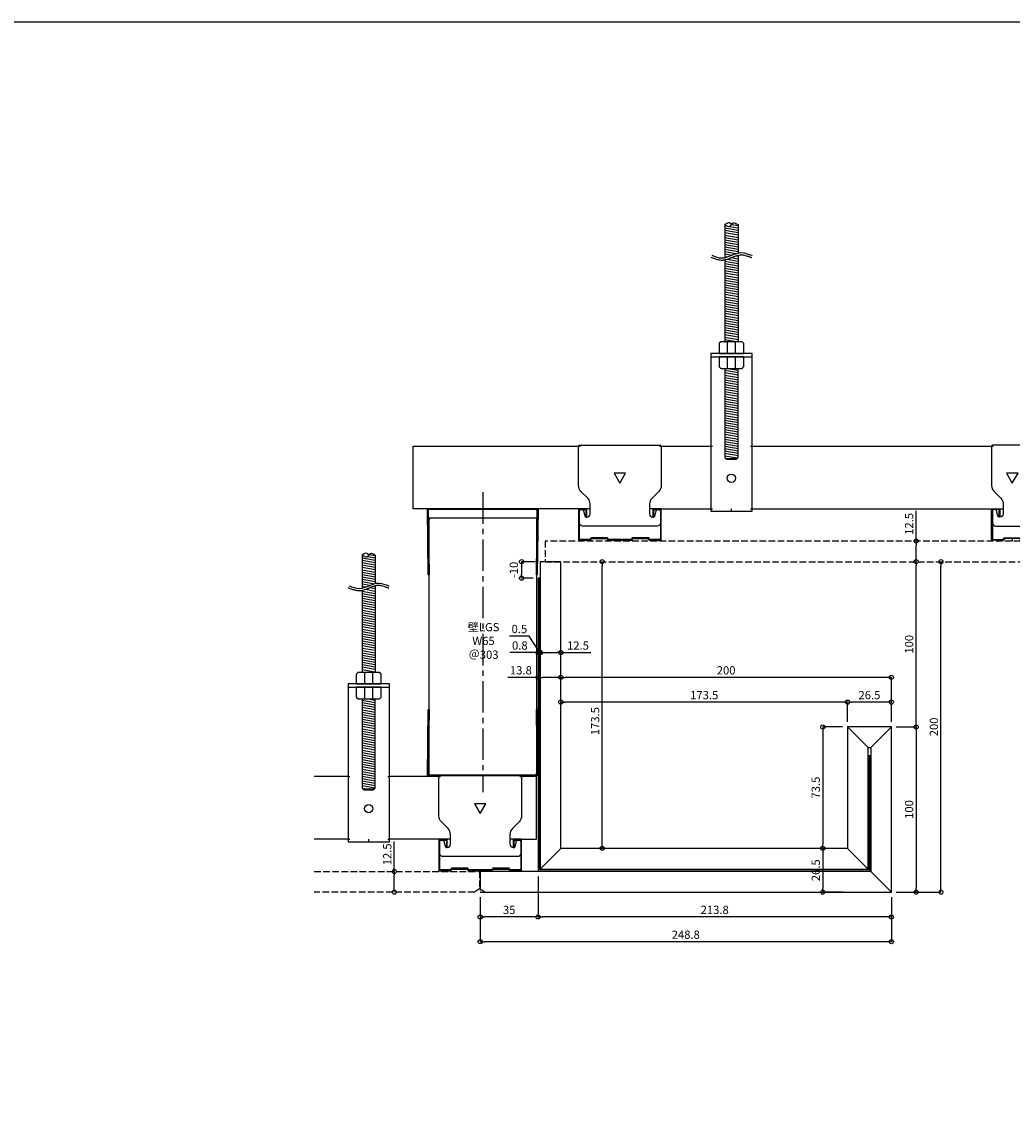
# Model space of a CAD drawing. Units: millimetres. Extents: x -4069 to 7646, y 1177 to 6193.
# Drawn here: x 2075 to 2675, y 3636 to 4292 of the extents above; entities that cross this region are included whole.
import ezdxf

# ---------------------------------------------------------------- set-up
doc = ezdxf.new("R2010")
doc.units = ezdxf.units.MM
for name, pattern in [('CENTER2', [28.575, 19.05, -3.175, 3.175, -3.175]), ('HIDDEN3', [0.2, 0.1, -0.1]), ('JIS_02_4.0', [5.5, 4, -1.5])]:
    doc.linetypes.add(name, pattern=pattern)
for name, color, linetype in [('JUPITA（在来ボード線）', 7, 'JIS_02_4.0'), ('JUPITA（成形ボード寸法）', 7, 'Continuous'), ('JUPITA（成形ボード線）', 7, 'Continuous'), ('JUPITA（文字）', 7, 'Continuous'), ('JUPITA（芯墨 1：1用）', 7, 'CENTER2'), ('JUPITA（軽鉄下地）', 7, 'Continuous'), ('JUPITA（鉄板線・骨材線）', 1, 'Continuous')]:
    doc.layers.add(name, color=color, linetype=linetype)
doc.layers.add('JUPITA（隠線）', color=255, linetype='Continuous', plot=False)
doc.styles.add('メイリオ', font='txt')
doc.dimstyles.new('JUPITA図面（1：1）', dxfattribs={"dimtxt": 5, "dimasz": 2.5, "dimexe": 0, "dimexo": 3, "dimgap": 1, "dimtad": 3, "dimdec": 1, "dimdsep": 46, "dimtxsty": 'メイリオ', "dimblk": 'ORIGIN', "dimcen": 2.5, "dimadec": 1, "dimazin": 0, "dimtfac": 1, "dimtdec": 1, "dimtmove": 0, "dimatfit": 3, "dimldrblk": 'OPEN30', "dimfxl": 1, "dimarcsym": 0})

# ---------------------------------------------------------------- blocks, each defined once
blk = doc.blocks.new('65ランナー（下）')
at = {"layer": 'JUPITA（軽鉄下地）', "linetype": 'ByBlock'}
h = blk.add_hatch(dxfattribs=at)
h.set_pattern_fill('JIS_STN_1E', color=256, scale=0.5, style=0)
h.paths.add_polyline_path([(-0.5, 40), (-1, 40), (-0.50625, 0.5), (-66.49375, 0.5), (-66, 40), (-66.5, 40), (-67, 0), (0, 0)])
for p, q in [((-66.5, 40), (-66, 40)), ((-0.5, 40), (-1, 40))]:
    blk.add_line(p, q, dxfattribs=at)
blk.add_lwpolyline([(0, 0), (-67, 0), (-66.5, 40), (-66, 40), (-66.49375, 0.5), (-0.50625, 0.5), (-1, 40), (-0.5, 40)], close=True, dxfattribs=at)
at = {"layer": 'JUPITA（隠線）'}
for p, q in [((-66, 0.5), (-66, 1.5)), ((-1, 0.5), (-1, 1.5))]:
    blk.add_line(p, q, dxfattribs=at)
blk = doc.blocks.new('65ランナー(上)')
at = {"layer": 'JUPITA（軽鉄下地）', "linetype": 'ByBlock'}
h = blk.add_hatch(dxfattribs=at)
h.set_pattern_fill('JIS_STN_1E', color=256, scale=0.5, style=0)
h.paths.add_polyline_path([(-66.5, -40), (-66, -40), (-66.49375, -0.5), (-0.50625, -0.5), (-1, -40), (-0.5, -40), (0, 0), (-67, 0)])
for p, q in [((-66, -5.5), (-1, -5.5)), ((-66.5, -40), (-66, -40)), ((-0.5, -40), (-1, -40))]:
    blk.add_line(p, q, dxfattribs=at)
blk.add_lwpolyline([(-67, 0), (0, 0), (-0.5, -40), (-1, -40), (-0.50625, -0.5), (-66.49375, -0.5), (-66, -40), (-66.5, -40)], close=True, dxfattribs=at)
at = {"layer": 'JUPITA（隠線）'}
for p, q in [((-66, -5.5), (-66, -6.5)), ((-1, -5.5), (-1, -6.5))]:
    blk.add_line(p, q, dxfattribs=at)
blk = doc.blocks.new('Wクリップ')
at = {"layer": 'JUPITA（軽鉄下地）'}
for p, q in [((-18, 19.5), (-25, 19.5)), ((25, 19.5), (18, 19.5)), ((20, 14.5), (20, 14.5))]:
    blk.add_line(p, q, dxfattribs=at)
at = {"layer": 'JUPITA（軽鉄下地）', "linetype": 'ByBlock'}
blk.add_lwpolyline([(24.5, 18), (24.5, 11, -0.414214), (22.5, 9), (-22.5, 9, -0.414214), (-24.5, 11), (-24.5, 18, -0.414214), (-23.5, 19), (-22.97, 19, -0.339454), (-22.01, 18.26), (-21.2, 15.24, 0.339454), (-20.23, 14.5), (-20, 14.5, 0.414214), (-18, 16.5), (-18, 19.5), (-18, 22.43, 0.198912), (-19.46, 25.96), (-23.54, 30.04, -0.198912), (-25, 33.57), (-25, 57.5, -0.414214), (-24.5, 58), (24.5, 58, -0.414214), (25, 57.5), (25, 33.57, -0.198912), (23.54, 30.04), (19.46, 25.96, 0.198912), (18, 22.43), (18, 19.5), (18, 16.5, 0.414214), (20, 14.5), (20.23, 14.5, 0.339454), (21.2, 15.24), (22.01, 18.26, -0.339454), (22.97, 19), (23.5, 19, -0.414214)], format="xyb", close=True, dxfattribs=at)
blk.add_lwpolyline([(3.46, 41), (-3.46, 41), (0, 35)], close=True, dxfattribs=at)
blk.add_lwpolyline([(7, 0.5), (0, 0.5), (7.31, 0.5, 0.339454), (7.55, 0.69), (7.71, 1.28, -0.339454), (7.95, 1.47), (17.05, 1.47, -0.339454), (17.29, 1.28), (17.45, 0.69, 0.339454), (17.69, 0.5), (24.5, 0.5, 0.414214), (25, 1), (25, 19.25, 0.414214), (24.75, 19.5), (20.25, 19.5, 0.414214), (20, 19.25), (20, 14.7, 0.414214), (20.2, 14.5), (20.3, 14.5, 0.414214), (20.5, 14.7), (20.5, 18.75, -0.414214), (20.75, 19), (24.25, 19, -0.414214), (24.5, 18.75), (24.5, 1.5, -0.414214), (24, 1), (18.06, 1, -0.339454), (17.82, 1.19), (17.66, 1.76, 0.339454), (17.42, 1.95), (7.58, 1.95, 0.339454), (7.34, 1.76), (7.18, 1.19, -0.339454), (6.94, 1), (0, 1), (-6.94, 1, -0.339454), (-7.18, 1.19), (-7.34, 1.76, 0.339454), (-7.58, 1.95), (-17.42, 1.95, 0.339454), (-17.66, 1.76), (-17.82, 1.19, -0.339454), (-18.06, 1), (-24, 1, -0.414214), (-24.5, 1.5), (-24.5, 18.75, -0.414214), (-24.25, 19), (-20.75, 19, -0.414214), (-20.5, 18.75), (-20.5, 14.7, 0.414214), (-20.3, 14.5), (-20.2, 14.5, 0.414214), (-20, 14.7), (-20, 19.25, 0.414214), (-20.25, 19.5), (-24.75, 19.5, 0.414214), (-25, 19.25), (-25, 1, 0.414214), (-24.5, 0.5), (-17.69, 0.5, 0.339454), (-17.45, 0.69), (-17.29, 1.28, -0.339454), (-17.05, 1.47), (-7.95, 1.47, -0.339454), (-7.71, 1.28), (-7.55, 0.69, 0.339454), (-7.31, 0.5), (0, 0.5), (-7, 0.5)], format="xyb", dxfattribs=at)
at = {"layer": 'JUPITA（隠線）'}
for p, q in [((-25, 57.5), (-24, 57.5)), ((24, 57.5), (25, 57.5)), ((-25, 1), (-25, 0.5)), ((-25, 0.5), (-24.5, 0.5)), ((0, 0.5), (0, 0)), ((24.5, 0.5), (25, 0.5)), ((25, 0.5), (25, 1))]:
    blk.add_line(p, q, dxfattribs=at)
blk = doc.blocks.new('ハンガー(正面)')
at = {"layer": 'JUPITA（軽鉄下地）', "linetype": 'ByBlock'}
h = blk.add_hatch(dxfattribs=at)
h.set_pattern_fill('JIS_WOOD', color=256, scale=2, angle=125, style=0)
edge = h.paths.add_edge_path()
edge.add_spline(control_points=[(4, 172), (2.91, 172.71), (1.34, 173.73), (0.32, 172.41), (0, 172)], knot_values=[4.576488, 4.576488, 4.576488, 4.576488, 7.738766, 9.152982, 9.152982, 9.152982, 9.152982], degree=3, periodic=0)
edge.add_spline(control_points=[(0, 172), (-0.32, 171.59), (-1.34, 170.27), (-2.91, 171.3), (-4, 172)], knot_values=[0, 0, 0, 0, 1.414211, 4.576488, 4.576488, 4.576488, 4.576488], degree=3, periodic=0)
edge.add_line((-4, 172), (-4, 152))
edge.add_spline(control_points=[(-4, 152), (-1.33, 152.59), (1.33, 154.18), (4, 154.78)], knot_values=[8.158474, 8.158474, 8.158474, 8.158474, 16.44255, 16.44255, 16.44255, 16.44255], degree=3, periodic=0)
edge.add_line((4, 154.78), (4, 172))
h = blk.add_hatch(dxfattribs=at)
h.set_pattern_fill('JIS_WOOD', color=256, scale=2, angle=125, style=0)
edge = h.paths.add_edge_path()
edge.add_spline(control_points=[(4, 153.5), (3.82, 153.45), (3.63, 153.4), (2.71, 153.13), (1.96, 152.84), (0.41, 152.21), (-0.39, 151.87), (-2.02, 151.25), (-2.87, 150.97), (-3.83, 150.76), (-3.91, 150.74), (-4, 150.73)], knot_values=[31.631434, 31.631434, 31.631434, 31.631434, 34.16762, 34.16762, 43.95737, 43.95737, 53.74712, 53.74712, 63.53687, 63.53687, 64.501477, 64.501477, 64.501477, 64.501477], degree=3, periodic=0)
edge.add_line((-4, 150.73), (-4, 101))
edge.add_line((-4, 101), (4, 101))
edge.add_line((4, 101), (4, 153.5))
h = blk.add_hatch(dxfattribs=at)
h.set_pattern_fill('JIS_WOOD', color=256, scale=2, angle=125, style=0)
h.paths.add_polyline_path([(4, 85), (-4, 85), (-4, 31), (-3.5, 30.5), (3.5, 30.5), (4, 31)])
for p, q in [((-4, 172), (-4, 152)), ((4, 172), (4, 154.78)), ((4, 153.5), (4, 101)), ((-4, 150.73), (-4, 101)), ((-2.5, 101), (-2.5, 94)), ((2.5, 94), (2.5, 101)), ((-12.5, 93.5), (-12.5, 92)), ((-12.5, 92), (12.5, 92)), ((0, 92), (-7.5, 92)), ((-7.5, 92), (-2.5, 92)), ((-2.5, 92), (-2.5, 85)), ((2.5, 85), (2.5, 92)), ((-3.5, 30.5), (3.5, 30.5))]:
    blk.add_line(p, q, dxfattribs=at)
for points in [[(6.65, 100.85, 0.198912), (6.29, 101), (-6.29, 101, 0.198912), (-6.65, 100.85), (-7.35, 100.15, 0.198912), (-7.5, 99.79), (-7.5, 94), (7.5, 94), (7.5, 99.79, 0.198912), (7.35, 100.15)], [(7.5, 92), (-7.5, 92), (-7.5, 86.21, 0.198912), (-7.35, 85.85), (-6.65, 85.15, 0.198912), (-6.29, 85), (6.29, 85, 0.198912), (6.65, 85.15), (7.35, 85.85, 0.198912), (7.5, 86.21)]]:
    blk.add_lwpolyline(points, format="xyb", close=True, dxfattribs=at)
blk.add_lwpolyline([(-12.5, 94), (-12.5, -1.5), (12.5, -1.5), (12.5, 94)], close=True, dxfattribs=at)
blk.add_lwpolyline([(-4, 85), (-4, 31), (-3, 30), (3, 30), (4, 31), (4, 85)], dxfattribs=at)
blk.add_circle((0, 18.5), 2.5, dxfattribs=at)
for points, knots in [([(-4, 172), (-2.91, 171.3), (-0.85, 169.96), (0.85, 174.05), (2.91, 172.71), (4, 172), (4, 172), (4, 172), (4, 172)], [0, 0, 0, 0, 3.162278, 5.990705, 9.152982, 9.152982, 9.152982, 9.152984, 9.152984, 9.152984, 9.152984]), ([(0, 172), (-0.32, 172.41), (-1.34, 173.73), (-2.91, 172.71), (-4, 172)], [4.576488, 4.576488, 4.576488, 4.576488, 5.990705, 9.152981, 9.152981, 9.152981, 9.152981]), ([(-12.35, 152.24), (-12.18, 152.17), (-12.01, 152.1), (-11.51, 151.9), (-11.17, 151.76), (-10.13, 151.37), (-9.42, 151.12), (-7.96, 150.73), (-7.21, 150.59), (-6.21, 150.53), (-5.98, 150.53), (-5.52, 150.53), (-5.3, 150.55), (-4.62, 150.61), (-4.18, 150.68), (-2.87, 150.97), (-2.02, 151.25), (-0.39, 151.87), (0.41, 152.21), (1.96, 152.84), (2.71, 153.13), (3.98, 153.51), (4.51, 153.63), (5.24, 153.73), (5.45, 153.75), (5.81, 153.77), (5.96, 153.77), (6.22, 153.77), (6.33, 153.76), (6.56, 153.74), (6.68, 153.73), (7.03, 153.68), (7.27, 153.64), (8.05, 153.46), (8.61, 153.3), (9.76, 152.91), (10.36, 152.7), (11.11, 152.45), (11.24, 152.41), (11.49, 152.33), (11.59, 152.29), (11.77, 152.24), (11.84, 152.22), (11.97, 152.18), (12.03, 152.16), (12.09, 152.15)], [0, 0, 0, 0, 2.076663, 2.076663, 6.22999, 6.22999, 14.536644, 14.536644, 22.843298, 22.843298, 25.281483, 25.281483, 27.719669, 27.719669, 32.596041, 32.596041, 42.385791, 42.385791, 52.175541, 52.175541, 61.965291, 61.965291, 69.254813, 69.254813, 72.417522, 72.417522, 74.605046, 74.605046, 76.306372, 76.306372, 78.007698, 78.007698, 81.410349, 81.410349, 88.826424, 88.826424, 96.242499, 96.242499, 97.886285, 97.886285, 99.138156, 99.138156, 99.959015, 99.959015, 100.704688, 100.704688, 100.704688, 100.704688]), ([(-11.88, 153.4), (-9.87, 152.58), (-3.83, 150.13), (4.21, 156.85), (10.32, 153.95), (12.38, 153.36), (12.44, 153.35)], [0, 0, 0, 0, 6.25, 18.75, 25, 25.176172, 25.176172, 25.176172, 25.176172])]:
    blk.add_open_spline(points, degree=3, knots=knots, dxfattribs=at)
at = {"layer": 'JUPITA（隠線）', "linetype": 'ByBlock'}
for p, q in [((-12.5, 38), (-11.5, 38)), ((11.5, 38), (12.5, 38)), ((-12.5, 0), (-11.5, 0)), ((0, -1.5), (0, 0)), ((11.5, 0), (12.5, 0))]:
    blk.add_line(p, q, dxfattribs=at)
blk = doc.blocks.new('Sクリップ')
at = {"layer": 'JUPITA（軽鉄下地）', "linetype": 'ByBlock'}
for p, q in [((-12.5, 19.5), (-5.5, 19.5)), ((12.5, 19.5), (5.5, 19.5)), ((0, 1.47), (0, 0))]:
    blk.add_line(p, q, dxfattribs=at)
for points in [[(12, 58), (-12, 58, 0.414214), (-12.5, 57.5), (-12.5, 33.57, 0.198912), (-11.04, 30.04), (-6.96, 25.96, -0.198912), (-5.5, 22.43), (-5.5, 16.5, -0.414214), (-7.5, 14.5), (-7.73, 14.5, -0.339454), (-8.7, 15.24), (-9.51, 18.26, 0.339454), (-10.47, 19), (-11, 19, 0.414214), (-12, 18), (-12, 11, 0.414214), (-10, 9), (10, 9, 0.414214), (12, 11), (12, 18, 0.414214), (11, 19), (10.47, 19, 0.339454), (9.51, 18.26), (8.7, 15.24, -0.339454), (7.73, 14.5), (7.5, 14.5, -0.414214), (5.5, 16.5), (5.5, 22.43, -0.198912), (6.96, 25.96), (11.04, 30.04, 0.198912), (12.5, 33.57), (12.5, 57.5, 0.414214)], [(8, 14.7, -0.414214), (7.8, 14.5), (7.7, 14.5, -0.414214), (7.5, 14.7), (7.5, 19.25, -0.414214), (7.75, 19.5), (12.25, 19.5, -0.414214), (12.5, 19.25), (12.5, 1, -0.414214), (12, 0.5), (5.19, 0.5, -0.339454), (4.95, 0.69), (4.79, 1.28, 0.339454), (4.55, 1.47), (-4.55, 1.47, 0.339454), (-4.79, 1.28), (-4.95, 0.69, -0.339454), (-5.19, 0.5), (-12, 0.5, -0.414214), (-12.5, 1), (-12.5, 19.25, -0.414214), (-12.25, 19.5), (-7.75, 19.5, -0.414214), (-7.5, 19.25), (-7.5, 14.7, -0.414214), (-7.7, 14.5), (-7.8, 14.5, -0.414214), (-8, 14.7), (-8, 18.75, 0.414214), (-8.25, 19), (-11.75, 19, 0.414214), (-12, 18.75), (-12, 1.5, 0.414214), (-11.5, 1), (-5.56, 1, 0.339454), (-5.32, 1.19), (-5.16, 1.76, -0.339454), (-4.92, 1.95), (4.92, 1.95, -0.339454), (5.16, 1.76), (5.32, 1.19, 0.339454), (5.56, 1), (11.5, 1, 0.414214), (12, 1.5), (12, 18.75, 0.414214), (11.75, 19), (8.25, 19, 0.414214), (8, 18.75)]]:
    blk.add_lwpolyline(points, format="xyb", close=True, dxfattribs=at)
blk.add_lwpolyline([(0, 35), (3.46, 41), (-3.46, 41)], close=True, dxfattribs=at)
at = {"layer": 'JUPITA（隠線）'}
for p, q in [((-12.5, 57.5), (-11.5, 57.5)), ((12.5, 57.5), (11.5, 57.5)), ((-12.5, 1), (-12.5, 0.5)), ((-12.5, 0.5), (-12, 0.5)), ((12, 0.5), (12.5, 0.5)), ((12.5, 1), (12.5, 0.5))]:
    blk.add_line(p, q, dxfattribs=at)
blk = doc.blocks.new('_Origin')
at = {"color": 0, "lineweight": -2}
blk.add_line((0, 0), (-1, 0), dxfattribs=at)
blk.add_circle((0, 0), 0.5, dxfattribs=at)
blk = doc.blocks.new('*D336')
at = {"layer": 'Defpoints', "color": 0, "transparency": 16777216}
for p in [(2601.62, 3865.26), (2601.62, 3765.26), (2616.62, 3765.26)]:
    blk.add_point(p, dxfattribs=at)
at = {"layer": 'JUPITA（成形ボード寸法）', "color": 0, "lineweight": -2, "transparency": 16777216}
for p, q in [((2604.62, 3865.26), (2616.62, 3865.26)), ((2616.62, 3862.76), (2616.62, 3767.76)), ((2604.62, 3765.26), (2616.62, 3765.26))]:
    blk.add_line(p, q, dxfattribs=at)
at = {"layer": 'JUPITA（成形ボード寸法）', "color": 0, "lineweight": -2, "transparency": 16777216, "xscale": 2.5, "yscale": 2.5, "zscale": 2.5}
for p, rotation in [((2616.62, 3865.26), 90), ((2616.62, 3765.26), 270)]:
    blk.add_blockref('_Origin', p, dxfattribs=dict(at, rotation=rotation))
at = {"layer": 'JUPITA（成形ボード寸法）', "color": 0, "transparency": 16777216, "insert": (2613.02, 3815.26), "char_height": 5, "attachment_point": 5, "rotation": 90, "style": 'メイリオ'}
blk.add_mtext('100', dxfattribs=at)
blk = doc.blocks.new('_Open30')
at = {"color": 0, "linetype": 'ByBlock', "lineweight": -2}
for p, q in [((-1, 0.27), (0, 0)), ((0, 0), (-1, -0.27)), ((0, 0), (-1, 0))]:
    blk.add_line(p, q, dxfattribs=at)
blk = doc.blocks.new('*D337')
at = {"layer": 'Defpoints', "color": 0, "transparency": 16777216}
for p in [(2575.12, 3880.26), (2575.12, 3865.26), (2601.62, 3865.26)]:
    blk.add_point(p, dxfattribs=at)
at = {"layer": 'JUPITA（成形ボード寸法）', "color": 0, "lineweight": -2, "transparency": 16777216}
for p, q in [((2575.12, 3868.26), (2575.12, 3880.26)), ((2599.12, 3880.26), (2577.62, 3880.26)), ((2601.62, 3868.26), (2601.62, 3880.26))]:
    blk.add_line(p, q, dxfattribs=at)
at = {"layer": 'JUPITA（成形ボード寸法）', "color": 0, "lineweight": -2, "transparency": 16777216, "xscale": 2.5, "yscale": 2.5, "zscale": 2.5, "rotation": 180}
blk.add_blockref('_Origin', (2575.12, 3880.26), dxfattribs=at)
at = {"layer": 'JUPITA（成形ボード寸法）', "color": 0, "lineweight": -2, "transparency": 16777216, "xscale": 2.5, "yscale": 2.5, "zscale": 2.5}
blk.add_blockref('_Origin', (2601.62, 3880.26), dxfattribs=at)
at = {"layer": 'JUPITA（成形ボード寸法）', "color": 0, "transparency": 16777216, "insert": (2588.37, 3883.86), "char_height": 5, "attachment_point": 5, "style": 'メイリオ'}
blk.add_mtext('26.5', dxfattribs=at)
blk = doc.blocks.new('*D338')
at = {"layer": 'Defpoints', "color": 0, "transparency": 16777216}
for p in [(2575.12, 3865.26), (2560.12, 3791.76), (2575.12, 3791.76)]:
    blk.add_point(p, dxfattribs=at)
at = {"layer": 'JUPITA（成形ボード寸法）', "color": 0, "lineweight": -2, "transparency": 16777216}
for p, q in [((2572.12, 3865.26), (2560.12, 3865.26)), ((2560.12, 3862.76), (2560.12, 3794.26)), ((2572.12, 3791.76), (2560.12, 3791.76))]:
    blk.add_line(p, q, dxfattribs=at)
at = {"layer": 'JUPITA（成形ボード寸法）', "color": 0, "lineweight": -2, "transparency": 16777216, "xscale": 2.5, "yscale": 2.5, "zscale": 2.5}
for p, rotation in [((2560.12, 3865.26), 90), ((2560.12, 3791.76), 270)]:
    blk.add_blockref('_Origin', p, dxfattribs=dict(at, rotation=rotation))
at = {"layer": 'JUPITA（成形ボード寸法）', "color": 0, "transparency": 16777216, "insert": (2556.51, 3828.51), "char_height": 5, "attachment_point": 5, "rotation": 90, "style": 'メイリオ'}
blk.add_mtext('73.5', dxfattribs=at)
blk = doc.blocks.new('*D201')
at = {"layer": 'Defpoints', "color": 0, "transparency": 16777216}
for p in [(2601.62, 3965.26), (2616.62, 3965.26), (2601.62, 3865.26)]:
    blk.add_point(p, dxfattribs=at)
at = {"layer": 'JUPITA（成形ボード寸法）', "color": 0, "lineweight": -2, "transparency": 16777216}
for p, q in [((2616.62, 3867.76), (2616.62, 3962.76)), ((2604.62, 3865.26), (2616.62, 3865.26))]:
    blk.add_line(p, q, dxfattribs=at)
at = {"layer": 'JUPITA（成形ボード寸法）', "color": 0, "lineweight": -2, "transparency": 16777216, "xscale": 2.5, "yscale": 2.5, "zscale": 2.5}
for p, rotation in [((2616.62, 3965.26), 90), ((2616.62, 3865.26), 270)]:
    blk.add_blockref('_Origin', p, dxfattribs=dict(at, rotation=rotation))
at = {"layer": 'JUPITA（成形ボード寸法）', "color": 0, "transparency": 16777216, "insert": (2613.02, 3915.26), "char_height": 5, "attachment_point": 5, "rotation": 90, "style": 'メイリオ'}
blk.add_mtext('100', dxfattribs=at)
blk = doc.blocks.new('*D339')
at = {"layer": 'Defpoints', "color": 0, "transparency": 16777216}
for p in [(2387.82, 3777.76), (2352.82, 3765.26), (2352.82, 3750.26)]:
    blk.add_point(p, dxfattribs=at)
at = {"layer": 'JUPITA（成形ボード寸法）', "color": 0, "lineweight": -2, "transparency": 16777216}
for p, q in [((2387.82, 3774.76), (2387.82, 3750.26)), ((2352.82, 3762.26), (2352.82, 3750.26)), ((2385.32, 3750.26), (2355.32, 3750.26))]:
    blk.add_line(p, q, dxfattribs=at)
at = {"layer": 'JUPITA（成形ボード寸法）', "color": 0, "lineweight": -2, "transparency": 16777216, "xscale": 2.5, "yscale": 2.5, "zscale": 2.5, "rotation": 180}
blk.add_blockref('_Origin', (2352.82, 3750.26), dxfattribs=at)
at = {"layer": 'JUPITA（成形ボード寸法）', "color": 0, "lineweight": -2, "transparency": 16777216, "xscale": 2.5, "yscale": 2.5, "zscale": 2.5}
blk.add_blockref('_Origin', (2387.82, 3750.26), dxfattribs=at)
at = {"layer": 'JUPITA（成形ボード寸法）', "color": 0, "transparency": 16777216, "insert": (2370.32, 3753.86), "char_height": 5, "attachment_point": 5, "style": 'メイリオ'}
blk.add_mtext('35', dxfattribs=at)
blk = doc.blocks.new('*D202')
at = {"layer": 'Defpoints', "color": 0, "transparency": 16777216}
for p in [(2387.82, 3777.76), (2601.62, 3765.26), (2387.82, 3750.26)]:
    blk.add_point(p, dxfattribs=at)
at = {"layer": 'JUPITA（成形ボード寸法）', "color": 0, "lineweight": -2, "transparency": 16777216}
for p, q in [((2387.82, 3774.76), (2387.82, 3750.26)), ((2601.62, 3762.26), (2601.62, 3750.26)), ((2599.12, 3750.26), (2390.32, 3750.26))]:
    blk.add_line(p, q, dxfattribs=at)
at = {"layer": 'JUPITA（成形ボード寸法）', "color": 0, "lineweight": -2, "transparency": 16777216, "xscale": 2.5, "yscale": 2.5, "zscale": 2.5, "rotation": 180}
blk.add_blockref('_Origin', (2387.82, 3750.26), dxfattribs=at)
at = {"layer": 'JUPITA（成形ボード寸法）', "color": 0, "lineweight": -2, "transparency": 16777216, "xscale": 2.5, "yscale": 2.5, "zscale": 2.5}
blk.add_blockref('_Origin', (2601.62, 3750.26), dxfattribs=at)
at = {"layer": 'JUPITA（成形ボード寸法）', "color": 0, "transparency": 16777216, "insert": (2494.72, 3753.87), "char_height": 5, "attachment_point": 5, "style": 'メイリオ'}
blk.add_mtext('213.8', dxfattribs=at)
blk = doc.blocks.new('*D203')
at = {"layer": 'Defpoints', "color": 0, "transparency": 16777216}
for p in [(2352.82, 3765.26), (2601.62, 3765.26), (2352.82, 3735.26)]:
    blk.add_point(p, dxfattribs=at)
at = {"layer": 'JUPITA（成形ボード寸法）', "color": 0, "lineweight": -2, "transparency": 16777216}
for p, q in [((2352.82, 3762.26), (2352.82, 3735.26)), ((2601.62, 3762.26), (2601.62, 3735.26)), ((2599.12, 3735.26), (2355.32, 3735.26))]:
    blk.add_line(p, q, dxfattribs=at)
at = {"layer": 'JUPITA（成形ボード寸法）', "color": 0, "lineweight": -2, "transparency": 16777216, "xscale": 2.5, "yscale": 2.5, "zscale": 2.5, "rotation": 180}
blk.add_blockref('_Origin', (2352.82, 3735.26), dxfattribs=at)
at = {"layer": 'JUPITA（成形ボード寸法）', "color": 0, "lineweight": -2, "transparency": 16777216, "xscale": 2.5, "yscale": 2.5, "zscale": 2.5}
blk.add_blockref('_Origin', (2601.62, 3735.26), dxfattribs=at)
at = {"layer": 'JUPITA（成形ボード寸法）', "color": 0, "transparency": 16777216, "insert": (2477.22, 3738.87), "char_height": 5, "attachment_point": 5, "style": 'メイリオ'}
blk.add_mtext('248.8', dxfattribs=at)
blk = doc.blocks.new('*D204')
at = {"layer": 'Defpoints', "color": 0, "transparency": 16777216}
for p in [(2601.62, 3965.26), (2631.62, 3965.26), (2601.62, 3765.26)]:
    blk.add_point(p, dxfattribs=at)
at = {"layer": 'JUPITA（成形ボード寸法）', "color": 0, "lineweight": -2, "transparency": 16777216}
for p, q in [((2631.62, 3767.76), (2631.62, 3962.76)), ((2604.62, 3765.26), (2631.62, 3765.26))]:
    blk.add_line(p, q, dxfattribs=at)
at = {"layer": 'JUPITA（成形ボード寸法）', "color": 0, "lineweight": -2, "transparency": 16777216, "xscale": 2.5, "yscale": 2.5, "zscale": 2.5}
for p, rotation in [((2631.62, 3965.26), 90), ((2631.62, 3765.26), 270)]:
    blk.add_blockref('_Origin', p, dxfattribs=dict(at, rotation=rotation))
at = {"layer": 'JUPITA（成形ボード寸法）', "color": 0, "transparency": 16777216, "insert": (2628.01, 3865.26), "char_height": 5, "attachment_point": 5, "rotation": 90, "style": 'メイリオ'}
blk.add_mtext('200', dxfattribs=at)
blk = doc.blocks.new('*D340')
at = {"layer": 'Defpoints', "color": 0, "transparency": 16777216}
for p in [(2389.12, 3965.26), (2377.82, 3955.26), (2387.82, 3955.26)]:
    blk.add_point(p, dxfattribs=at)
at = {"layer": 'JUPITA（成形ボード寸法）', "color": 0, "lineweight": -2, "transparency": 16777216}
for p, q in [((2386.12, 3965.26), (2377.82, 3965.26)), ((2377.82, 3962.76), (2377.82, 3957.76)), ((2384.82, 3955.26), (2377.82, 3955.26))]:
    blk.add_line(p, q, dxfattribs=at)
at = {"layer": 'JUPITA（成形ボード寸法）', "color": 0, "lineweight": -2, "transparency": 16777216, "xscale": 2.5, "yscale": 2.5, "zscale": 2.5}
for p, rotation in [((2377.82, 3965.26), 90), ((2377.82, 3955.26), 270)]:
    blk.add_blockref('_Origin', p, dxfattribs=dict(at, rotation=rotation))
at = {"layer": 'JUPITA（成形ボード寸法）', "color": 0, "transparency": 16777216, "insert": (2373.77, 3960.26), "char_height": 5, "attachment_point": 5, "rotation": 90, "style": 'メイリオ'}
blk.add_mtext('-10', dxfattribs=at)
blk = doc.blocks.new('*D208')
at = {"layer": 'Defpoints', "color": 0, "transparency": 16777216}
for p in [(2575.12, 3791.76), (2560.12, 3765.26), (2575.12, 3765.26)]:
    blk.add_point(p, dxfattribs=at)
at = {"layer": 'JUPITA（成形ボード寸法）', "color": 0, "lineweight": -2, "transparency": 16777216}
for p, q in [((2572.12, 3791.76), (2560.12, 3791.76)), ((2560.12, 3789.26), (2560.12, 3767.76)), ((2572.12, 3765.26), (2560.12, 3765.26))]:
    blk.add_line(p, q, dxfattribs=at)
at = {"layer": 'JUPITA（成形ボード寸法）', "color": 0, "lineweight": -2, "transparency": 16777216, "xscale": 2.5, "yscale": 2.5, "zscale": 2.5}
for p, rotation in [((2560.12, 3791.76), 90), ((2560.12, 3765.26), 270)]:
    blk.add_blockref('_Origin', p, dxfattribs=dict(at, rotation=rotation))
at = {"layer": 'JUPITA（成形ボード寸法）', "color": 0, "transparency": 16777216, "insert": (2556.51, 3778.51), "char_height": 5, "attachment_point": 5, "rotation": 90, "style": 'メイリオ'}
blk.add_mtext('26.5', dxfattribs=at)
blk = doc.blocks.new('*D342')
at = {"layer": 'Defpoints', "color": 0, "transparency": 16777216}
for p in [(2387.82, 3895.26), (2387.82, 3791.76), (2401.62, 3791.76)]:
    blk.add_point(p, dxfattribs=at)
at = {"layer": 'JUPITA（成形ボード寸法）', "color": 0, "lineweight": -2, "transparency": 16777216}
for p, q in [((2387.82, 3895.26), (2369.52, 3895.26)), ((2387.82, 3894.26), (2387.82, 3895.26)), ((2399.12, 3895.26), (2390.32, 3895.26)), ((2401.62, 3894.26), (2401.62, 3895.26))]:
    blk.add_line(p, q, dxfattribs=at)
at = {"layer": 'JUPITA（成形ボード寸法）', "color": 0, "lineweight": -2, "transparency": 16777216, "xscale": 2.5, "yscale": 2.5, "zscale": 2.5, "rotation": 180}
blk.add_blockref('_Origin', (2387.82, 3895.26), dxfattribs=at)
at = {"layer": 'JUPITA（成形ボード寸法）', "color": 0, "lineweight": -2, "transparency": 16777216, "xscale": 2.5, "yscale": 2.5, "zscale": 2.5}
blk.add_blockref('_Origin', (2401.62, 3895.26), dxfattribs=at)
at = {"layer": 'JUPITA（成形ボード寸法）', "color": 0, "transparency": 16777216, "insert": (2377.42, 3898.87), "char_height": 5, "attachment_point": 5, "style": 'メイリオ'}
blk.add_mtext('13.8', dxfattribs=at)
blk = doc.blocks.new('*D209')
at = {"layer": 'Defpoints', "color": 0, "transparency": 16777216}
for p in [(2401.62, 3910.26), (2389.12, 3895.26), (2401.62, 3895.26)]:
    blk.add_point(p, dxfattribs=at)
at = {"layer": 'JUPITA（成形ボード寸法）', "color": 0, "lineweight": -2, "transparency": 16777216}
for p, q in [((2389.12, 3909.26), (2389.12, 3910.26)), ((2391.62, 3910.26), (2399.12, 3910.26)), ((2401.62, 3909.26), (2401.62, 3910.26)), ((2401.62, 3910.26), (2419.84, 3910.26))]:
    blk.add_line(p, q, dxfattribs=at)
at = {"layer": 'JUPITA（成形ボード寸法）', "color": 0, "lineweight": -2, "transparency": 16777216, "xscale": 2.5, "yscale": 2.5, "zscale": 2.5, "rotation": 180}
blk.add_blockref('_Origin', (2389.12, 3910.26), dxfattribs=at)
at = {"layer": 'JUPITA（成形ボード寸法）', "color": 0, "lineweight": -2, "transparency": 16777216, "xscale": 2.5, "yscale": 2.5, "zscale": 2.5}
blk.add_blockref('_Origin', (2401.62, 3910.26), dxfattribs=at)
at = {"layer": 'JUPITA（成形ボード寸法）', "color": 0, "transparency": 16777216, "insert": (2411.98, 3913.86), "char_height": 5, "attachment_point": 5, "style": 'メイリオ'}
blk.add_mtext('12.5', dxfattribs=at)
blk = doc.blocks.new('*D210')
at = {"layer": 'Defpoints', "color": 0, "transparency": 16777216}
for p in [(2387.82, 3910.26), (2387.82, 3895.26), (2388.62, 3895.26)]:
    blk.add_point(p, dxfattribs=at)
at = {"layer": 'JUPITA（成形ボード寸法）', "color": 0, "lineweight": -2, "transparency": 16777216}
for p, q in [((2385.32, 3910.26), (2370.76, 3910.26)), ((2387.82, 3909.26), (2387.82, 3910.26)), ((2388.62, 3910.26), (2387.82, 3910.26)), ((2388.62, 3909.26), (2388.62, 3910.26)), ((2391.12, 3910.26), (2393.62, 3910.26))]:
    blk.add_line(p, q, dxfattribs=at)
at = {"layer": 'JUPITA（成形ボード寸法）', "color": 0, "lineweight": -2, "transparency": 16777216, "xscale": 2.5, "yscale": 2.5, "zscale": 2.5}
blk.add_blockref('_Origin', (2387.82, 3910.26), dxfattribs=at)
at = {"layer": 'JUPITA（成形ボード寸法）', "color": 0, "lineweight": -2, "transparency": 16777216, "xscale": 2.5, "yscale": 2.5, "zscale": 2.5, "rotation": 180}
blk.add_blockref('_Origin', (2388.62, 3910.26), dxfattribs=at)
at = {"layer": 'JUPITA（成形ボード寸法）', "color": 0, "transparency": 16777216, "insert": (2376.79, 3913.87), "char_height": 5, "attachment_point": 5, "style": 'メイリオ'}
blk.add_mtext('0.8', dxfattribs=at)
blk = doc.blocks.new('*D211')
at = {"layer": 'Defpoints', "color": 0, "transparency": 16777216}
for p in [(2401.62, 3880.26), (2401.62, 3865.26), (2575.12, 3865.26)]:
    blk.add_point(p, dxfattribs=at)
at = {"layer": 'JUPITA（成形ボード寸法）', "color": 0, "lineweight": -2, "transparency": 16777216}
for p, q in [((2572.62, 3880.26), (2404.12, 3880.26)), ((2575.12, 3868.26), (2575.12, 3880.26))]:
    blk.add_line(p, q, dxfattribs=at)
at = {"layer": 'JUPITA（成形ボード寸法）', "color": 0, "lineweight": -2, "transparency": 16777216, "xscale": 2.5, "yscale": 2.5, "zscale": 2.5, "rotation": 180}
blk.add_blockref('_Origin', (2401.62, 3880.26), dxfattribs=at)
at = {"layer": 'JUPITA（成形ボード寸法）', "color": 0, "lineweight": -2, "transparency": 16777216, "xscale": 2.5, "yscale": 2.5, "zscale": 2.5}
blk.add_blockref('_Origin', (2575.12, 3880.26), dxfattribs=at)
at = {"layer": 'JUPITA（成形ボード寸法）', "color": 0, "transparency": 16777216, "insert": (2488.37, 3883.86), "char_height": 5, "attachment_point": 5, "style": 'メイリオ'}
blk.add_mtext('173.5', dxfattribs=at)
blk = doc.blocks.new('*D212')
at = {"layer": 'Defpoints', "color": 0, "transparency": 16777216}
for p in [(2401.62, 3965.26), (2426.62, 3965.26), (2401.62, 3791.76)]:
    blk.add_point(p, dxfattribs=at)
at = {"layer": 'JUPITA（成形ボード寸法）', "color": 0, "lineweight": -2, "transparency": 16777216}
for p, q in [((2425.62, 3965.26), (2426.62, 3965.26)), ((2426.62, 3794.26), (2426.62, 3962.76)), ((2425.62, 3791.76), (2426.62, 3791.76))]:
    blk.add_line(p, q, dxfattribs=at)
at = {"layer": 'JUPITA（成形ボード寸法）', "color": 0, "lineweight": -2, "transparency": 16777216, "xscale": 2.5, "yscale": 2.5, "zscale": 2.5}
for p, rotation in [((2426.62, 3965.26), 90), ((2426.62, 3791.76), 270)]:
    blk.add_blockref('_Origin', p, dxfattribs=dict(at, rotation=rotation))
at = {"layer": 'JUPITA（成形ボード寸法）', "color": 0, "transparency": 16777216, "insert": (2423.01, 3868.76), "char_height": 5, "attachment_point": 5, "rotation": 90, "style": 'メイリオ'}
blk.add_mtext('173.5', dxfattribs=at)
blk = doc.blocks.new('*D213')
at = {"layer": 'Defpoints', "color": 0, "transparency": 16777216}
for p in [(2401.62, 3895.26), (2401.62, 3865.26), (2601.62, 3865.26)]:
    blk.add_point(p, dxfattribs=at)
at = {"layer": 'JUPITA（成形ボード寸法）', "color": 0, "lineweight": -2, "transparency": 16777216}
for p, q in [((2599.12, 3895.26), (2404.12, 3895.26)), ((2601.62, 3868.26), (2601.62, 3895.26))]:
    blk.add_line(p, q, dxfattribs=at)
at = {"layer": 'JUPITA（成形ボード寸法）', "color": 0, "lineweight": -2, "transparency": 16777216, "xscale": 2.5, "yscale": 2.5, "zscale": 2.5, "rotation": 180}
blk.add_blockref('_Origin', (2401.62, 3895.26), dxfattribs=at)
at = {"layer": 'JUPITA（成形ボード寸法）', "color": 0, "lineweight": -2, "transparency": 16777216, "xscale": 2.5, "yscale": 2.5, "zscale": 2.5}
blk.add_blockref('_Origin', (2601.62, 3895.26), dxfattribs=at)
at = {"layer": 'JUPITA（成形ボード寸法）', "color": 0, "transparency": 16777216, "insert": (2501.62, 3898.86), "char_height": 5, "attachment_point": 5, "style": 'メイリオ'}
blk.add_mtext('200', dxfattribs=at)
blk = doc.blocks.new('*D214')
at = {"layer": 'Defpoints', "color": 0, "transparency": 16777216}
for p in [(2388.62, 3910.26), (2388.62, 3910.26), (2389.12, 3910.26)]:
    blk.add_point(p, dxfattribs=at)
at = {"layer": 'JUPITA（成形ボード寸法）', "color": 0, "lineweight": -2, "transparency": 16777216}
for p, q in [((2382.51, 3920.26), (2370.53, 3920.26)), ((2388.87, 3910.26), (2382.51, 3920.26)), ((2386.12, 3910.26), (2383.62, 3910.26)), ((2389.12, 3910.26), (2388.62, 3910.26)), ((2389.12, 3910.26), (2388.62, 3910.26)), ((2391.62, 3910.26), (2394.12, 3910.26))]:
    blk.add_line(p, q, dxfattribs=at)
at = {"layer": 'JUPITA（成形ボード寸法）', "color": 0, "lineweight": -2, "transparency": 16777216, "xscale": 2.5, "yscale": 2.5, "zscale": 2.5}
blk.add_blockref('_Origin', (2388.62, 3910.26), dxfattribs=at)
at = {"layer": 'JUPITA（成形ボード寸法）', "color": 0, "lineweight": -2, "transparency": 16777216, "xscale": 2.5, "yscale": 2.5, "zscale": 2.5, "rotation": 180}
blk.add_blockref('_Origin', (2389.12, 3910.26), dxfattribs=at)
at = {"layer": 'JUPITA（成形ボード寸法）', "color": 0, "transparency": 16777216, "insert": (2376.52, 3923.86), "char_height": 5, "attachment_point": 5, "style": 'メイリオ'}
blk.add_mtext('0.5', dxfattribs=at)
blk = doc.blocks.new('*D73')
at = {"layer": 'Defpoints', "color": 0, "transparency": 16777216}
for p in [(2300.82, 3777.76), (2300.82, 3777.76), (2300.82, 3765.26)]:
    blk.add_point(p, dxfattribs=at)
at = {"layer": 'JUPITA（成形ボード寸法）', "color": 0, "lineweight": -2, "transparency": 16777216}
for p, q in [((2300.82, 3777.76), (2300.82, 3795.98)), ((2300.82, 3767.76), (2300.82, 3775.26))]:
    blk.add_line(p, q, dxfattribs=at)
at = {"layer": 'JUPITA（成形ボード寸法）', "color": 0, "lineweight": -2, "transparency": 16777216, "xscale": 2.5, "yscale": 2.5, "zscale": 2.5}
for p, rotation in [((2300.82, 3777.76), 90), ((2300.82, 3765.26), 270)]:
    blk.add_blockref('_Origin', p, dxfattribs=dict(at, rotation=rotation))
at = {"layer": 'JUPITA（成形ボード寸法）', "color": 0, "transparency": 16777216, "insert": (2297.21, 3788.12), "char_height": 5, "attachment_point": 5, "rotation": 90, "style": 'メイリオ'}
blk.add_mtext('12.5', dxfattribs=at)
blk = doc.blocks.new('*D74')
at = {"layer": 'Defpoints', "color": 0, "transparency": 16777216}
for p in [(2616.62, 3977.76), (2616.62, 3977.76), (2616.62, 3965.26)]:
    blk.add_point(p, dxfattribs=at)
at = {"layer": 'JUPITA（成形ボード寸法）', "color": 0, "lineweight": -2, "transparency": 16777216}
for p, q in [((2616.62, 3977.76), (2616.62, 3995.98)), ((2616.62, 3967.76), (2616.62, 3975.26))]:
    blk.add_line(p, q, dxfattribs=at)
at = {"layer": 'JUPITA（成形ボード寸法）', "color": 0, "lineweight": -2, "transparency": 16777216, "xscale": 2.5, "yscale": 2.5, "zscale": 2.5}
for p, rotation in [((2616.62, 3977.76), 90), ((2616.62, 3965.26), 270)]:
    blk.add_blockref('_Origin', p, dxfattribs=dict(at, rotation=rotation))
at = {"layer": 'JUPITA（成形ボード寸法）', "color": 0, "transparency": 16777216, "insert": (2613.01, 3988.12), "char_height": 5, "attachment_point": 5, "rotation": 90, "style": 'メイリオ'}
blk.add_mtext('12.5', dxfattribs=at)

msp = doc.modelspace()

# ---------------------------------------------------------------- linework, layer by layer
msp.add_lwpolyline([(-4069.24, 4292.04), (7646.35, 4292.04), (7646.35, 2977.28), (-4069.24, 2977.28)], close=True)
at = {"layer": 'JUPITA（在来ボード線）', "linetype": 'JIS_02_4.0'}
for points in [[(2762.32, 3977.76), (2392.12, 3977.76), (2392.12, 3965.26), (2762.32, 3965.26)], [(2252.32, 3777.76), (2352.32, 3777.76), (2352.32, 3767.26), (2349.32, 3765.26), (2252.32, 3765.26)]]:
    msp.add_lwpolyline(points, dxfattribs=at)
at = {"layer": 'JUPITA（成形ボード線）'}
for p, q in [((2587.62, 3852.76), (2575.12, 3865.26)), ((2589.12, 3852.76), (2601.62, 3865.26)), ((2389.12, 3779.26), (2401.62, 3791.76)), ((2587.62, 3779.26), (2575.12, 3791.76)), ((2601.62, 3765.26), (2589.12, 3777.76))]:
    msp.add_line(p, q, dxfattribs=at)
msp.add_lwpolyline([(2587.62, 3779.26), (2587.62, 3852.76), (2589.12, 3852.76), (2589.12, 3777.76), (2352.82, 3777.76), (2352.82, 3767.26), (2355.82, 3765.26), (2601.62, 3765.26), (2601.62, 3865.26), (2575.12, 3865.26), (2575.12, 3791.76), (2401.62, 3791.76), (2401.62, 3965.26), (2389.12, 3965.26), (2389.12, 3779.26)], close=True, dxfattribs=at)
at = {"layer": 'JUPITA（芯墨 1：1用）', "linetype": 'CENTER2'}
msp.add_line((2354.32, 4007.26), (2354.32, 3825.76), dxfattribs=at)
at = {"layer": 'JUPITA（軽鉄下地）'}
for p, q in [((2462.32, 4035.26), (2492.32, 4035.26)), ((2517.32, 4035.26), (2662.32, 4035.26)), ((2321.82, 3836.26), (2321.82, 3991.76)), ((2386.82, 3991.76), (2386.82, 3836.26)), ((2462.32, 3997.26), (2492.32, 3997.26)), ((2517.32, 3997.26), (2662.32, 3997.26)), ((2272.82, 3835.26), (2252.32, 3835.26)), ((2327.82, 3835.26), (2297.82, 3835.26)), ((2272.82, 3797.26), (2252.32, 3797.26)), ((2327.82, 3797.26), (2297.82, 3797.26))]:
    msp.add_line(p, q, dxfattribs=at)
for points in [[(2412.32, 3997.26), (2312.32, 3997.26), (2312.32, 4035.26), (2412.32, 4035.26)], [(2377.82, 3797.26), (2386.82, 3797.26), (2386.82, 3835.26), (2377.82, 3835.26)]]:
    msp.add_lwpolyline(points, dxfattribs=at)
at = {"layer": 'JUPITA（鉄板線・骨材線）'}
msp.add_lwpolyline([(2387.82, 3778.11), (2588.77, 3778.11), (2588.77, 3847.76), (2587.97, 3847.76), (2587.97, 3778.91), (2388.62, 3778.91), (2388.62, 3955.26), (2387.82, 3955.26)], close=True, dxfattribs=at)
at = {"layer": 'JUPITA（隠線）', "linetype": 'HIDDEN3'}
msp.add_lwpolyline([(2352.82, 3767.26), (2352.82, 3765.26), (2355.82, 3765.26)], dxfattribs=at)

# ---------------------------------------------------------------- block references
at = {"layer": 'JUPITA（軽鉄下地）'}
for name, p in [('ハンガー(正面)', (2504.82, 3997.26)), ('Wクリップ', (2437.32, 3977.76)), ('Sクリップ', (2674.82, 3977.76)), ('65ランナー(上)', (2387.82, 3997.26)), ('ハンガー(正面)', (2285.32, 3797.26)), ('65ランナー（下）', (2387.82, 3835.76)), ('Wクリップ', (2352.82, 3777.76))]:
    msp.add_blockref(name, p, dxfattribs=at)

# ---------------------------------------------------------------- texts
at = {"layer": 'JUPITA（文字）', "insert": (2344.99, 3928.14), "char_height": 5, "attachment_point": 1, "style": 'メイリオ'}
msp.add_mtext_dynamic_manual_height_columns('\\pxqc;壁LGS\\PW65\\P＠303', width=19.6452, gutter_width=25, heights=[0], dxfattribs=at)

# ---------------------------------------------------------------- dimensions: what is measured, and where the dimension line sits
at = {"layer": 'JUPITA（成形ボード寸法）'}
for base, p1, p2, override, picture, middle in [((2616.62, 3977.76), (2616.62, 3965.26), (2616.62, 3977.76), {"dimfxlon": 1}, '*D74', (2613.01, 3988.12)), ((2616.62, 3965.26), (2601.62, 3865.26), (2601.62, 3965.26), {"dimse2": 1}, '*D201', (2613.02, 3915.26)), ((2631.62, 3965.26), (2601.62, 3765.26), (2601.62, 3965.26), {"dimse2": 1}, '*D204', (2628.01, 3865.26)), ((2300.82, 3777.76), (2300.82, 3765.26), (2300.82, 3777.76), {"dimfxlon": 1}, '*D73', (2297.21, 3788.12))]:
    dim = msp.add_linear_dim(base=base, p1=p1, p2=p2, angle=90, dimstyle='JUPITA図面（1：1）', override=override, dxfattribs=at)
    dim.commit()
    dim.dimension.update_dxf_attribs({"geometry": picture, "text_midpoint": middle})
dim = msp.add_linear_dim(base=(2377.82, 3955.26), p1=(2389.12, 3965.26), p2=(2387.82, 3955.26), angle=90, text='-<>', dimstyle='JUPITA図面（1：1）', override={"dimtmove": 2}, dxfattribs=at)
dim.commit()
dim.dimension.update_dxf_attribs({"geometry": '*D340', "text_midpoint": (2373.77, 3960.26), "dimtype": 160})
for base, p1, p2, angle, override, picture, middle in [((2426.62, 3965.26), (2401.62, 3791.76), (2401.62, 3965.26), 90, {"dimtmove": 2, "dimfxlon": 1}, '*D212', (2423.01, 3868.76)), ((2388.62, 3910.26), (2389.12, 3910.26), (2388.62, 3910.26), 180, {"dimtmove": 1, "dimfxlon": 1}, '*D214', (2381.51, 3920.26))]:
    dim = msp.add_linear_dim(base=base, p1=p1, p2=p2, angle=angle, dimstyle='JUPITA図面（1：1）', override=override, dxfattribs=at)
    dim.commit()
    dim.dimension.update_dxf_attribs({"geometry": picture, "text_midpoint": middle, "dimtype": 160})
for base, p1, p2, override, picture, middle in [((2387.82, 3910.26), (2388.62, 3895.26), (2387.82, 3895.26), {"dimfxlon": 1}, '*D210', (2376.79, 3913.87)), ((2401.62, 3910.26), (2389.12, 3895.26), (2401.62, 3895.26), {"dimfxlon": 1}, '*D209', (2411.98, 3913.86)), ((2387.82, 3895.26), (2401.62, 3791.76), (2387.82, 3791.76), {"dimfxlon": 1}, '*D342', (2377.42, 3898.87)), ((2401.62, 3895.26), (2601.62, 3865.26), (2401.62, 3865.26), {"dimse2": 1}, '*D213', (2501.62, 3898.86)), ((2401.62, 3880.26), (2575.12, 3865.26), (2401.62, 3865.26), {"dimse2": 1}, '*D211', (2488.37, 3883.86))]:
    dim = msp.add_linear_dim(base=base, p1=p1, p2=p2, dimstyle='JUPITA図面（1：1）', override=override, dxfattribs=at)
    dim.commit()
    dim.dimension.update_dxf_attribs({"geometry": picture, "text_midpoint": middle})
for base, p1, p2, picture, middle in [((2575.12, 3880.26), (2601.62, 3865.26), (2575.12, 3865.26), '*D337', (2588.37, 3883.86)), ((2352.82, 3750.26), (2387.82, 3777.76), (2352.82, 3765.26), '*D339', (2370.32, 3753.86)), ((2387.82, 3750.26), (2601.62, 3765.26), (2387.82, 3777.76), '*D202', (2494.72, 3753.87)), ((2352.82, 3735.26), (2601.62, 3765.26), (2352.82, 3765.26), '*D203', (2477.22, 3738.87))]:
    dim = msp.add_linear_dim(base=base, p1=p1, p2=p2, dimstyle='JUPITA図面（1：1）', dxfattribs=at)
    dim.commit()
    dim.dimension.update_dxf_attribs({"geometry": picture, "text_midpoint": middle})
for base, p1, p2, picture, middle in [((2560.12, 3791.76), (2575.12, 3865.26), (2575.12, 3791.76), '*D338', (2556.51, 3828.51)), ((2616.62, 3765.26), (2601.62, 3865.26), (2601.62, 3765.26), '*D336', (2613.02, 3815.26)), ((2560.12, 3765.26), (2575.12, 3791.76), (2575.12, 3765.26), '*D208', (2556.51, 3778.51))]:
    dim = msp.add_linear_dim(base=base, p1=p1, p2=p2, angle=90, dimstyle='JUPITA図面（1：1）', dxfattribs=at)
    dim.commit()
    dim.dimension.update_dxf_attribs({"geometry": picture, "text_midpoint": middle})

doc.saveas('drawing.dxf')
